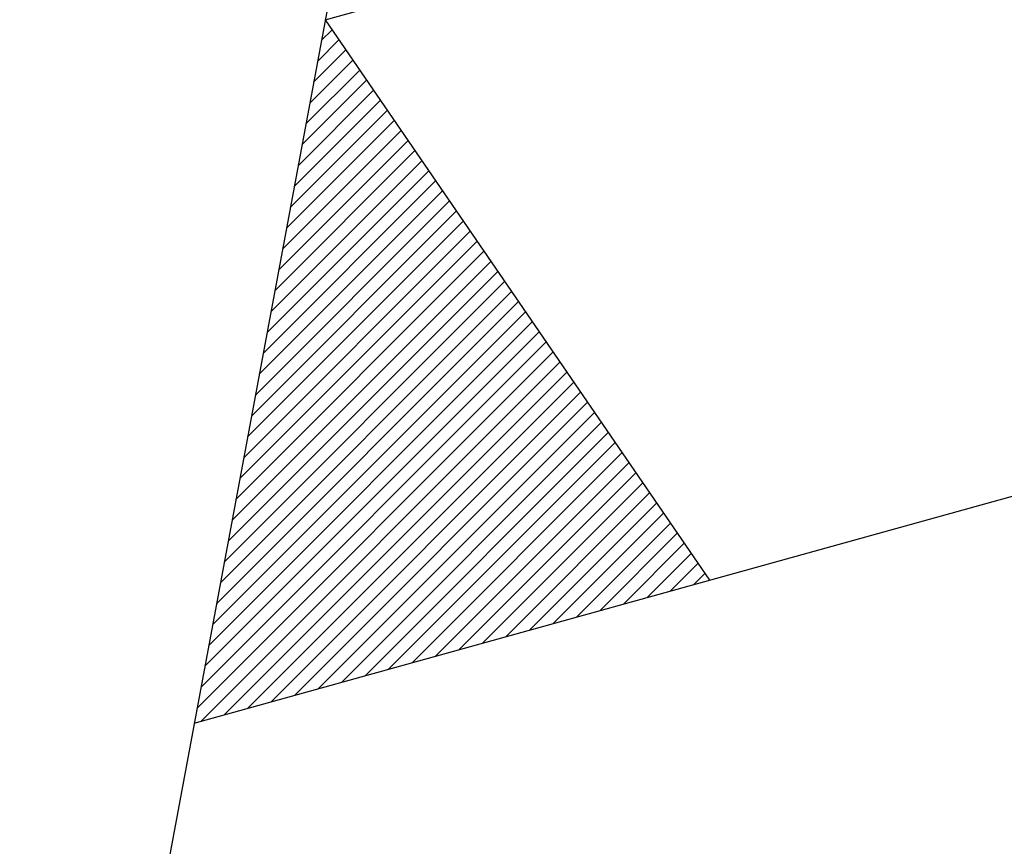
# Model space of a CAD drawing. Extents: x 0 to 5250, y 0 to 7425.
# Drawn here: x 1311 to 1337, y 3752 to 3774 of the extents above; entities that cross this region are included whole.
import ezdxf

# ---------------------------------------------------------------- set-up
doc = ezdxf.new("R2010")
doc.units = 0
doc.header["$LTSCALE"] = 500
doc.header["$MEASUREMENT"] = 0
doc.layers.get('0').update_dxf_attribs({"linetype": 'CONTINUOUS'})

msp = doc.modelspace()

# ---------------------------------------------------------------- linework, layer by layer
at = {"color": 7, "linetype": 'CONTINUOUS'}
for p, q in [((1511.353, 4805.069), (1311.353, 3730.632)), ((1319.437, 3774.065), (1482.3, 3819.265)), ((1315.974, 3755.461), (1482.3, 3801.622)), ((1319.437, 3774.065), (1329.606, 3759.244)), ((1319.335, 3773.516), (1319.619, 3773.8)), ((1319.233, 3772.964), (1319.802, 3773.534)), ((1319.13, 3772.413), (1319.985, 3773.267)), ((1319.027, 3771.861), (1320.167, 3773.001)), ((1318.924, 3771.309), (1320.35, 3772.735)), ((1318.822, 3770.758), (1320.533, 3772.468)), ((1318.719, 3770.206), (1320.715, 3772.202)), ((1318.616, 3769.654), (1320.898, 3771.936)), ((1318.514, 3769.102), (1321.081, 3771.67)), ((1318.411, 3768.551), (1321.264, 3771.403)), ((1318.308, 3767.999), (1321.446, 3771.137)), ((1318.206, 3767.447), (1321.629, 3770.871)), ((1318.103, 3766.896), (1321.812, 3770.604)), ((1318, 3766.344), (1321.994, 3770.338)), ((1317.898, 3765.792), (1322.177, 3770.072)), ((1317.795, 3765.24), (1322.36, 3769.806)), ((1317.692, 3764.689), (1322.543, 3769.539)), ((1317.589, 3764.137), (1322.725, 3769.273)), ((1317.487, 3763.585), (1322.908, 3769.007)), ((1317.384, 3763.034), (1323.091, 3768.74)), ((1317.281, 3762.482), (1323.273, 3768.474)), ((1317.179, 3761.93), (1323.456, 3768.208)), ((1317.076, 3761.378), (1323.639, 3767.941)), ((1316.973, 3760.827), (1323.822, 3767.675)), ((1316.871, 3760.275), (1324.004, 3767.409)), ((1316.768, 3759.723), (1324.187, 3767.143)), ((1316.665, 3759.172), (1324.37, 3766.876)), ((1316.562, 3758.62), (1324.552, 3766.61)), ((1316.46, 3758.068), (1324.735, 3766.344)), ((1316.357, 3757.516), (1324.918, 3766.077)), ((1316.254, 3756.965), (1325.101, 3765.811)), ((1316.152, 3756.413), (1325.283, 3765.545)), ((1316.049, 3755.861), (1325.466, 3765.278)), ((1316.145, 3755.509), (1325.649, 3765.012)), ((1316.767, 3755.681), (1325.832, 3764.746)), ((1317.388, 3755.854), (1326.014, 3764.48)), ((1318.01, 3756.026), (1326.197, 3764.213)), ((1318.631, 3756.199), (1326.38, 3763.947)), ((1319.253, 3756.371), (1326.562, 3763.681)), ((1319.874, 3756.543), (1326.745, 3763.414)), ((1320.496, 3756.716), (1326.928, 3763.148)), ((1321.117, 3756.888), (1327.111, 3762.882)), ((1321.739, 3757.061), (1327.293, 3762.616)), ((1322.36, 3757.233), (1327.476, 3762.349)), ((1322.982, 3757.406), (1327.659, 3762.083)), ((1323.603, 3757.578), (1327.841, 3761.817)), ((1324.225, 3757.751), (1328.024, 3761.55)), ((1324.846, 3757.923), (1328.207, 3761.284)), ((1325.468, 3758.096), (1328.39, 3761.018)), ((1326.089, 3758.268), (1328.572, 3760.751)), ((1326.711, 3758.441), (1328.755, 3760.485)), ((1327.332, 3758.613), (1328.938, 3760.219)), ((1327.954, 3758.786), (1329.12, 3759.953)), ((1328.575, 3758.958), (1329.303, 3759.686)), ((1329.197, 3759.131), (1329.486, 3759.42))]:
    msp.add_line(p, q, dxfattribs=at)

doc.saveas('drawing.dxf')
